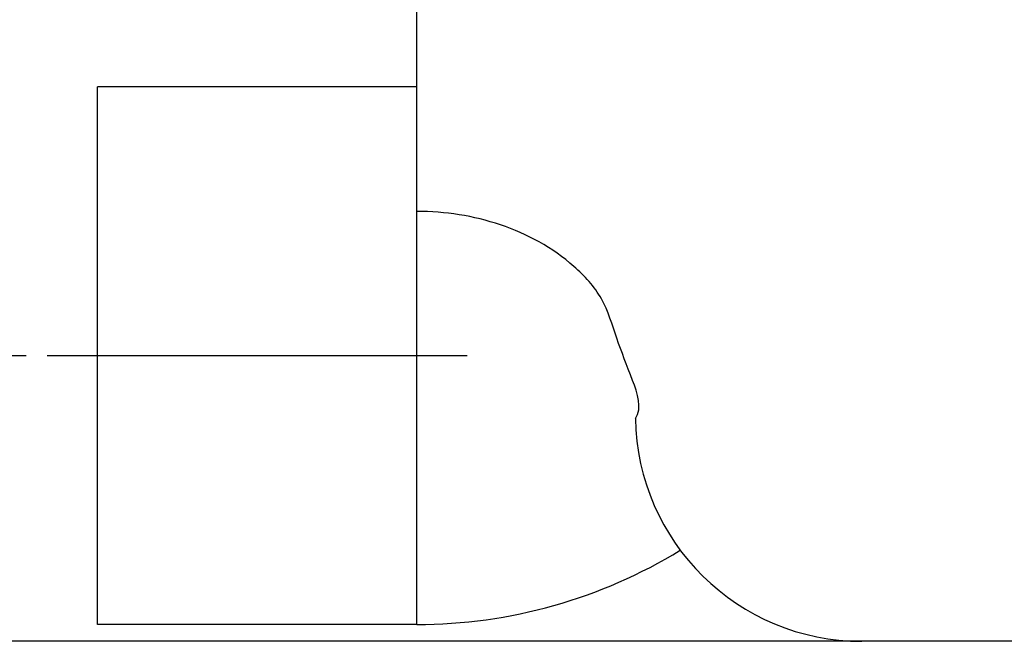
# Model space of a CAD drawing. Extents: x 1216 to 1746, y -64 to 319.
# Drawn here: x 1278 to 1337, y 154 to 191 of the extents above; entities that cross this region are included whole.
import ezdxf
from ezdxf.lldxf.tags import DXFTag

# ---------------------------------------------------------------- set-up
doc = ezdxf.new("R2010")
doc.units = 0
doc.header["$PDMODE"] = 35
doc.header["$PDSIZE"] = 3
doc.styles.add('KT64F', font='txt', dxfattribs={"height": 4.5, "bigfont": 'KT64F.SHX'})
doc.styles.get("Standard").update_dxf_attribs({"font": 'txt.shx', "height": 2.5})
tags = doc.linetypes.add('CENTER', pattern=[50.8, 31.75, -6.35, 6.35, -6.35]).pattern_tags.tags
tags[10:11] = [DXFTag(74, 4), DXFTag(75, 0), DXFTag(340, '0'), DXFTag(46, 1.0), DXFTag(50, 0.0), DXFTag(44, 0.0), DXFTag(45, 0.0)]
tags[8:9] = [DXFTag(74, 4), DXFTag(75, 0), DXFTag(340, '0'), DXFTag(46, 1.0), DXFTag(50, 0.0), DXFTag(44, 0.0), DXFTag(45, 0.0)]
tags[6:7] = [DXFTag(74, 4), DXFTag(75, 0), DXFTag(340, '0'), DXFTag(46, 1.0), DXFTag(50, 0.0), DXFTag(44, 0.0), DXFTag(45, 0.0)]
tags[4:5] = [DXFTag(74, 4), DXFTag(75, 0), DXFTag(340, '0'), DXFTag(46, 1.0), DXFTag(50, 0.0), DXFTag(44, 0.0), DXFTag(45, 0.0)]
doc.dimstyles.new('ISO-25_WS', dxfattribs={"dimtxt": 2, "dimasz": 2, "dimexe": 1.25, "dimexo": 0.625, "dimtad": 1, "dimdec": 1, "dimdsep": 46, "dimtxsty": 'Standard', "dimcen": 2.5, "dimclrd": 3, "dimclre": 3, "dimclrt": 1, "dimadec": 0, "dimazin": 0, "dimtfac": 1, "dimtdec": 1, "dimtmove": 0, "dimatfit": 3, "dimfxl": 1, "dimtolj": 1, "dimtzin": 0, "dimarcsym": 0})

# ---------------------------------------------------------------- blocks, each defined once
blk = doc.blocks.new('*D2')
at = {"color": 3, "linetype": 'ByBlock', "lineweight": -2}
for p, q in [((1284.74, 220.617), (1246.391, 220.617)), ((1248.891, 157.617), (1248.891, 216.617)), ((1327.322, 153.617), (1246.391, 153.617))]:
    blk.add_line(p, q, dxfattribs=at)
at = {"color": 3}
for points in [[(1248.224, 216.617), (1249.557, 216.617), (1248.891, 220.617)], [(1248.224, 157.617), (1249.557, 157.617), (1248.891, 153.617)]]:
    blk.add_solid(points, dxfattribs=at)
at = {"layer": 'Defpoints', "color": 0}
for p in [(1248.891, 220.617), (1285.99, 220.617), (1328.572, 153.617)]:
    blk.add_point(p, dxfattribs=at)
at = {"color": 1, "insert": (1245.391, 187.137), "char_height": 4.5, "attachment_point": 5, "rotation": 90, "style": 'KT64F'}
blk.add_mtext('\\A1;67', dxfattribs=at)
blk = doc.blocks.new('*D3')
at = {"color": 3, "linetype": 'ByBlock', "lineweight": -2}
for p, q in [((1284.74, 220.617), (1263.562, 220.617)), ((1266.062, 174.617), (1266.062, 216.617)), ((1278.839, 170.617), (1263.562, 170.617))]:
    blk.add_line(p, q, dxfattribs=at)
at = {"color": 3}
for points in [[(1265.395, 216.617), (1266.729, 216.617), (1266.062, 220.617)], [(1265.395, 174.617), (1266.729, 174.617), (1266.062, 170.617)]]:
    blk.add_solid(points, dxfattribs=at)
at = {"layer": 'Defpoints', "color": 0}
for p in [(1266.062, 220.617), (1285.99, 220.617), (1280.089, 170.617)]:
    blk.add_point(p, dxfattribs=at)
at = {"color": 1, "insert": (1262.562, 195.617), "char_height": 4.5, "attachment_point": 5, "rotation": 90, "style": 'KT64F'}
blk.add_mtext('\\A1;50', dxfattribs=at)
blk = doc.blocks.new('*D8')
at = {"color": 3, "linetype": 'ByBlock', "lineweight": -2}
for p, q in [((1309.491, 305.096), (1220.357, 305.096)), ((1222.857, 301.096), (1222.857, 157.617)), ((1334.78, 153.617), (1220.357, 153.617))]:
    blk.add_line(p, q, dxfattribs=at)
at = {"color": 3}
for points in [[(1222.19, 301.096), (1223.523, 301.096), (1222.857, 305.096)], [(1222.19, 157.617), (1223.523, 157.617), (1222.857, 153.617)]]:
    blk.add_solid(points, dxfattribs=at)
at = {"layer": 'Defpoints', "color": 0}
for p in [(1310.741, 305.096), (1222.857, 153.617), (1336.03, 153.617)]:
    blk.add_point(p, dxfattribs=at)
at = {"color": 1, "insert": (1219.357, 229.357), "char_height": 4.5, "attachment_point": 5, "rotation": 90, "style": 'KT64F'}
blk.add_mtext('\\A1;{\\Ftxt,g:\\tempad_font\\kt64f|c134;(152)}', dxfattribs=at)
blk = doc.blocks.new('*D9')
at = {"color": 3, "linetype": 'ByBlock', "lineweight": -2}
for p, q in [((1266.339, 253.183), (1233.007, 253.183)), ((1235.507, 249.183), (1235.507, 157.617)), ((1285.606, 153.617), (1233.007, 153.617))]:
    blk.add_line(p, q, dxfattribs=at)
at = {"color": 3}
for points in [[(1234.841, 249.183), (1236.174, 249.183), (1235.507, 253.183)], [(1234.841, 157.617), (1236.174, 157.617), (1235.507, 153.617)]]:
    blk.add_solid(points, dxfattribs=at)
at = {"layer": 'Defpoints', "color": 0}
for p in [(1267.589, 253.183), (1235.507, 153.617), (1286.856, 153.617)]:
    blk.add_point(p, dxfattribs=at)
at = {"color": 1, "insert": (1232.007, 203.4), "char_height": 4.5, "attachment_point": 5, "rotation": 90, "style": 'KT64F'}
blk.add_mtext('\\A1;{\\Ftxt,g:\\tempad_font\\kt64f|c134;80}-105', dxfattribs=at)

msp = doc.modelspace()

# ---------------------------------------------------------------- linework, layer by layer
at = {"color": 7, "linetype": 'Continuous'}
for p, q in [((1302.089, 154.617), (1302.089, 209.617)), ((1302.089, 186.617), (1283.089, 186.617)), ((1283.089, 154.617), (1283.089, 186.617)), ((1302.089, 154.617), (1283.089, 154.617)), ((1481.607, 153.617), (1328.572, 153.617))]:
    msp.add_line(p, q, dxfattribs=at)
at = {"color": 1, "linetype": 'CENTER', "ltscale": 0.3}
msp.add_line((1280.089, 170.627), (1305.089, 170.627), dxfattribs=at)
at = {"color": 7, "linetype": 'Continuous'}
for centre, radius, start, end in [((1328.572, 167.1), 13.483, 180.92381, 270), ((1302.089, 184.617), 30, 270, 301.50131)]:
    msp.add_arc(centre, radius, start, end, dxfattribs=at)
at = {"color": 7, "linetype": 'Continuous', "start_tangent": (0.57244, 0.819947), "end_tangent": (-1, 0)}
msp.add_spline([(1315.091, 166.882), (1314.923, 169.148), (1313.986, 171.66), (1313.069, 174.004), (1311.436, 175.927), (1309.375, 177.386), (1307.064, 178.404), (1302.089, 179.205)], degree=3, dxfattribs=at)

# ---------------------------------------------------------------- dimensions: what is measured, and where the dimension line sits
for base, p1, p2, text, picture, middle in [((1222.857, 153.617), (1310.741, 305.096), (1336.03, 153.617), '{\\Ftxt,g:\\tempad_font\\kt64f|c134;(152)}', '*D8', (1219.357, 229.357)), ((1235.507, 153.617), (1267.589, 253.183), (1286.856, 153.617), '{\\Ftxt,g:\\tempad_font\\kt64f|c134;80}-105', '*D9', (1232.007, 203.4))]:
    dim = msp.add_linear_dim(base=base, p1=p1, p2=p2, angle=90, text=text, dimstyle='ISO-25_WS', override={"dimtxt": 4, "dimasz": 4, "dimexe": 2.5, "dimexo": 1.25, "dimgap": 1.25, "dimdec": 0, "dimtxsty": 'KT64F', "dimarcsym": 1})
    dim.commit()
    dim.dimension.update_dxf_attribs({"geometry": picture, "text_midpoint": middle})
for base, p1, picture, middle in [((1248.891, 220.617), (1328.572, 153.617), '*D2', (1248.891, 187.137)), ((1266.062, 220.617), (1280.089, 170.617), '*D3', (1266.062, 195.617))]:
    dim = msp.add_linear_dim(base=base, p1=p1, p2=(1285.99, 220.617), angle=90, dimstyle='ISO-25_WS', override={"dimtxt": 4, "dimasz": 4, "dimexe": 2.5, "dimexo": 1.25, "dimgap": 1.25, "dimdec": 0, "dimtxsty": 'KT64F', "dimarcsym": 1})
    dim.commit()
    dim.dimension.update_dxf_attribs({"geometry": picture, "text_midpoint": middle, "dimtype": 160})

doc.saveas('drawing.dxf')
